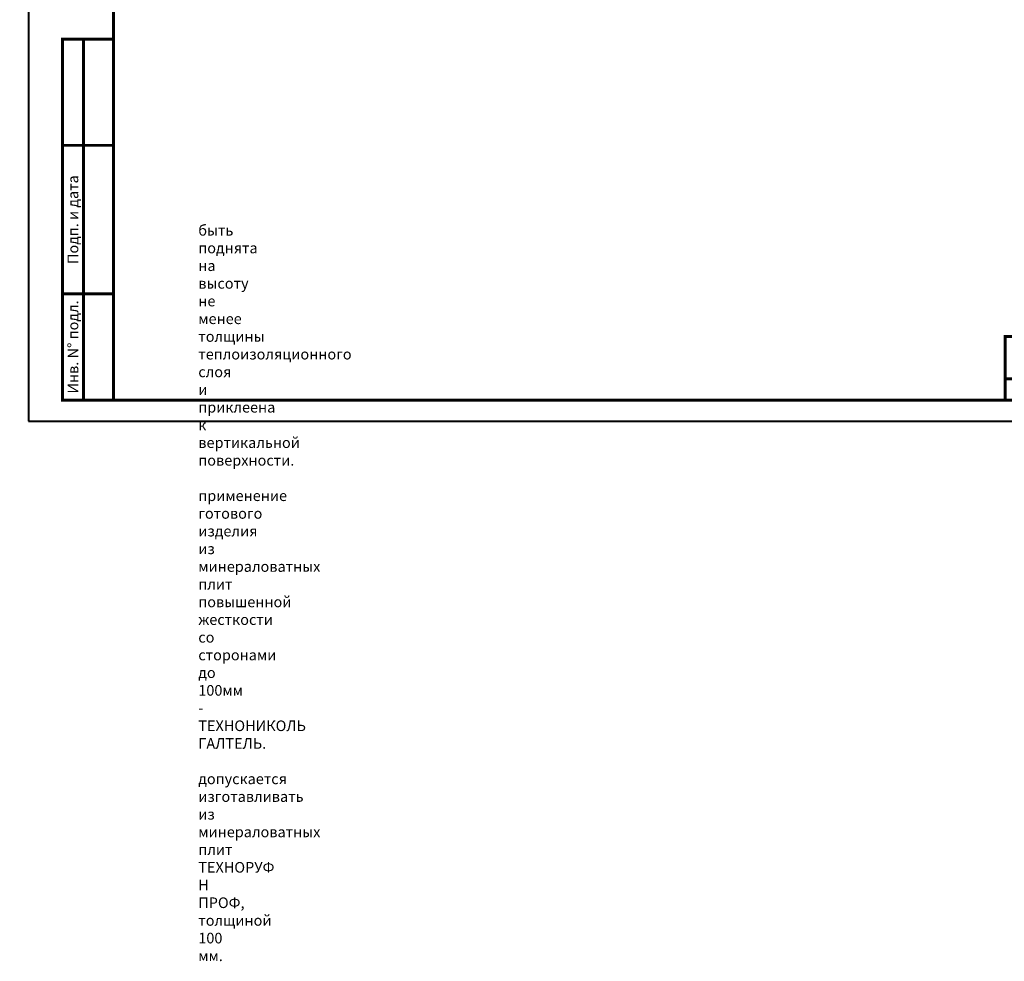
# Model space of a CAD drawing. Units: millimetres. Extents: x -43949 to 123744, y -33664 to 2974.
# Drawn here: x 94519 to 96837, y -32972 to -30754 of the extents above; entities that cross this region are included whole.
import ezdxf
from ezdxf.enums import TextEntityAlignment as Align

# ---------------------------------------------------------------- set-up
doc = ezdxf.new("R2010")
doc.units = ezdxf.units.MM
doc.layers.get('0').update_dxf_attribs({"lineweight": 30})
doc.layers.add('TN-АННОТАЦИИ', color=7, linetype='Continuous', lineweight=20, true_color=0x000000)
doc.layers.add('TN-ТАБЛИЦЫ', color=250, linetype='Continuous', lineweight=40)
doc.styles.add('TN-Текст', font='isocpeur.ttf')
doc.styles.add('TN-Текст-Аннотативный', font='isocpeur.ttf')

# ---------------------------------------------------------------- blocks, each defined once
blk = doc.blocks.new('*U81')
blk.add_lwpolyline([(0, 0), (420, 0), (420, 297), (0, 297)], close=True)
at = {"const_width": 0.7}
for points in [[(20, 5), (415, 5), (415, 292), (20, 292)], [(8, 5), (20, 5), (20, 90), (8, 90)], [(230, 20), (230, 5), (415, 5), (415, 20)]]:
    blk.add_lwpolyline(points, close=True, dxfattribs=at)
for points in [[(13, 5), (13, 90)], [(20, 65), (8, 65)], [(20, 30), (8, 30)], [(295, 10), (230, 10)]]:
    blk.add_lwpolyline(points, dxfattribs=at)
at = {"color": 0, "style": 'TN-Текст'}
for s, p in [('Подп. и дата', (10.5, 47.5)), ('Инв. N%%D подл.', (10.5, 17.5))]:
    blk.add_text(s, height=2.5, rotation=90, dxfattribs=at).set_placement(p, align=Align.MIDDLE_CENTER)
at = {"color": 0, "style": 'TN-Текст', "flags": 8}
for tag, p, height in [('ФОРМА6_001', (341.77, 11.28), 3.5), ('ФОРМАТ', (397, 1.5), 2.5)]:
    blk.add_attdef(tag, p, '', height=height, dxfattribs=at)
blk.add_attdef('ЛИСТ__', text='', height=2.5, dxfattribs=at).set_placement((410, 9.5), align=Align.MIDDLE_CENTER)

msp = doc.modelspace()

# ---------------------------------------------------------------- block references
at = {"layer": 'TN-ТАБЛИЦЫ', "color": 250, "xscale": 10, "yscale": 10, "zscale": 10}
msp.add_blockref('*U81', (94539.1, -31700), dxfattribs=at)

# ---------------------------------------------------------------- texts
at = {"layer": 'TN-АННОТАЦИИ', "color": 0, "insert": (92439.1, -31167.6), "char_height": 25, "attachment_point": 1, "style": 'TN-Текст-Аннотативный'}
msp.add_mtext_dynamic_manual_height_columns('\\A1;\\pi-75,l100,t100;{\\C256;1.^IL\\H0.7x;\\S*^ ;\\H1.4286x; - высота заведения пароизоляции. Пароизоляция должна быть поднята на высоту не менее толщины теплоизоляционного слоя и приклеена к вертикальной поверхности.\\P\\A0;2.^IДля организации плавного перехода на вертикаль допускается применение готового изделия из минераловатных плит повышенной жесткости со сторонами до 100мм - ТЕХНОНИКОЛЬ ГАЛТЕЛЬ.\\P3.^IГалтель, для организации плавного перехода на вертикаль, допускается изготавливать из минераловатных плит ТЕХНОРУФ Н ПРОФ, толщиной 100 мм.}', width=1801.433, gutter_width=20358.2, heights=[0], dxfattribs=at)

doc.saveas('drawing.dxf')
